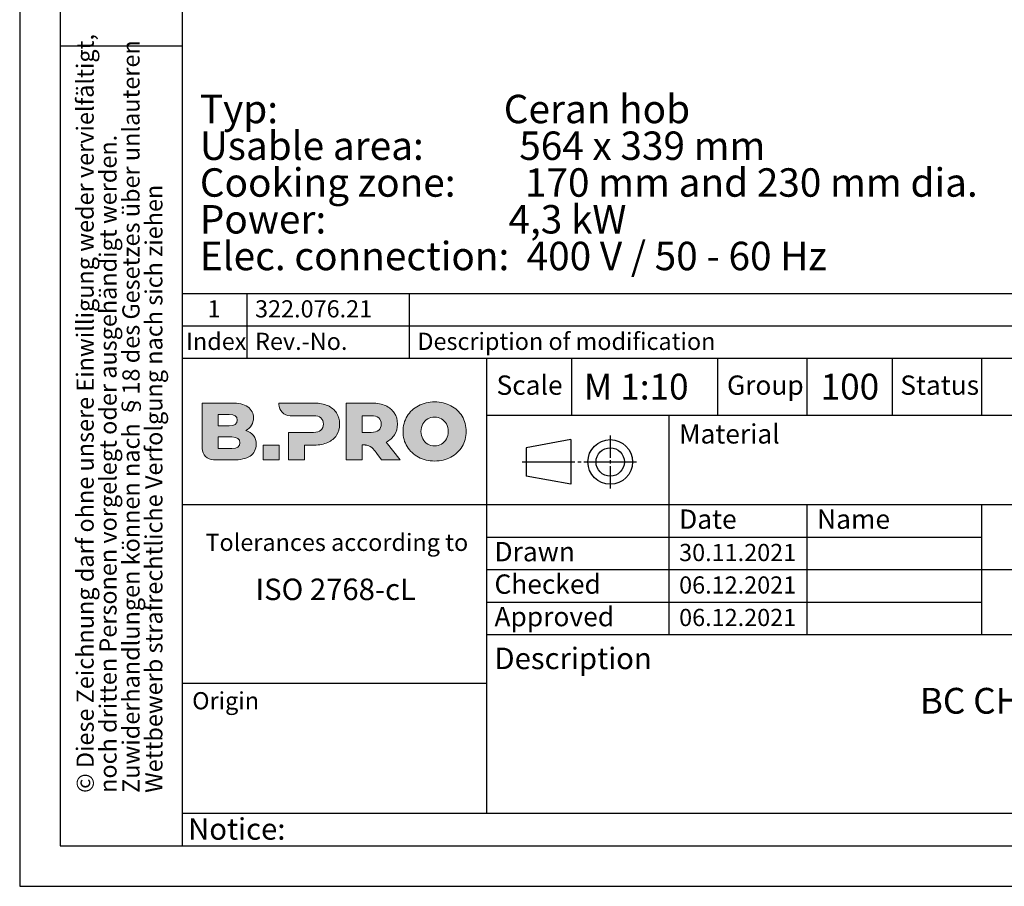
# Model space of a CAD drawing. Units: millimetres. Extents: x 0 to 210, y 0 to 297.
# Drawn here: x 0 to 121, y 0 to 107 of the extents above; entities that cross this region are included whole.
import ezdxf

# ---------------------------------------------------------------- set-up
doc = ezdxf.new("R2010")
doc.units = ezdxf.units.MM
doc.layers.add('B_PRO_LOGO_-_OUTLINE', color=7, linetype='Continuous')
doc.layers.add('FORMAT', color=7, linetype='Continuous')
doc.styles.add('SLDTEXTSTYLE0', font='TXT', dxfattribs={"width": 0.576923})
doc.styles.add('SLDTEXTSTYLE1', font='TXT', dxfattribs={"width": 0.642857})
doc.styles.add('SLDTEXTSTYLE2', font='TXT', dxfattribs={"width": 0.668605})
doc.styles.add('SLDTEXTSTYLE3', font='TXT', dxfattribs={"width": 0.583333})
doc.styles.add('SLDTEXTSTYLE4', font='TXT', dxfattribs={"width": 0.689189})
doc.styles.add('SLDTEXTSTYLE5', font='TXT', dxfattribs={"width": 0.605})

# ---------------------------------------------------------------- blocks, each defined once
blk = doc.blocks.new('B.PRO Logo schwarz 10mm hoch')
at = {"layer": 'B_PRO_LOGO_-_OUTLINE'}
h = blk.add_hatch(color=256, dxfattribs=at)
edge = h.paths.add_edge_path(flags=0)
edge.add_spline(control_points=[(5.4, 0), (6.73, 0), (7.76, 0.2), (8.46, 0.68)], knot_values=[269.2, 269.2, 269.2, 269.2, 270.2, 270.2, 270.2, 270.2], weights=[1, 1, 1, 1], degree=3, periodic=0)
edge.add_spline(control_points=[(8.46, 0.68), (9.09, 1.12), (9.51, 1.87), (9.51, 2.74)], knot_values=[270.2, 270.2, 270.2, 270.2, 271.2, 271.2, 271.2, 271.2], weights=[1, 1, 1, 1], degree=3, periodic=0)
edge.add_spline(control_points=[(9.51, 2.74), (9.51, 3.34), (9.35, 3.85), (9.03, 4.28)], knot_values=[271.2, 271.2, 271.2, 271.2, 272.2, 272.2, 272.2, 272.2], weights=[1, 1, 1, 1], degree=3, periodic=0)
edge.add_spline(control_points=[(9.03, 4.28), (8.7, 4.7), (8.26, 4.98), (7.69, 5.18)], knot_values=[109.892, 109.892, 109.892, 109.892, 110.892, 110.892, 110.892, 110.892], weights=[1, 1, 1, 1], degree=3, periodic=0)
edge.add_spline(control_points=[(7.69, 5.18), (8.11, 5.4), (8.45, 5.73), (8.68, 6.11)], knot_values=[110.892, 110.892, 110.892, 110.892, 111.892, 111.892, 111.892, 111.892], weights=[1, 1, 1, 1], degree=3, periodic=0)
edge.add_spline(control_points=[(8.68, 6.11), (8.91, 6.48), (9.03, 6.91), (9.03, 7.39)], knot_values=[111.892, 111.892, 111.892, 111.892, 112.892, 112.892, 112.892, 112.892], weights=[1, 1, 1, 1], degree=3, periodic=0)
edge.add_spline(control_points=[(9.03, 7.39), (9.03, 8.19), (8.7, 8.85), (8.03, 9.32)], knot_values=[112.892, 112.892, 112.892, 112.892, 113.892, 113.892, 113.892, 113.892], weights=[1, 1, 1, 1], degree=3, periodic=0)
edge.add_spline(control_points=[(8.03, 9.32), (7.36, 9.8), (6.39, 10), (5.11, 10)], knot_values=[113.892, 113.892, 113.892, 113.892, 114.892, 114.892, 114.892, 114.892], weights=[1, 1, 1, 1], degree=3, periodic=0)
edge.add_line((5.11, 10), (0, 10))
edge.add_line((0, 10), (0, 1.99))
edge.add_spline(control_points=[(0, 1.99), (0, 0.95), (0.87, 0), (1.99, 0)], knot_values=[236.576, 236.576, 236.576, 236.576, 237.576, 237.576, 237.576, 237.576], weights=[1, 1, 1, 1], degree=3, periodic=0)
edge.add_line((1.99, 0), (5.4, 0))
edge = h.paths.add_edge_path(flags=0)
edge.add_spline(control_points=[(4.74, 8.01), (5.7, 8.01), (6.17, 7.64), (6.17, 7)], knot_values=[36.825, 36.825, 36.825, 36.825, 37.825, 37.825, 37.825, 37.825], weights=[1, 1, 1, 1], degree=3, periodic=0)
edge.add_spline(control_points=[(6.17, 7), (6.17, 6.35), (5.7, 5.98), (4.74, 5.98)], knot_values=[37.825, 37.825, 37.825, 37.825, 38.825, 38.825, 38.825, 38.825], weights=[1, 1, 1, 1], degree=3, periodic=0)
edge.add_line((4.74, 5.98), (2.8, 5.98))
edge.add_line((2.8, 5.98), (2.8, 8.01))
edge.add_line((2.8, 8.01), (4.74, 8.01))
edge = h.paths.add_edge_path(flags=0)
edge.add_line((2.8, 4.03), (5.22, 4.03))
edge.add_spline(control_points=[(5.22, 4.03), (6.18, 4.03), (6.65, 3.66), (6.65, 3.02)], knot_values=[88.32, 88.32, 88.32, 88.32, 89.32, 89.32, 89.32, 89.32], weights=[1, 1, 1, 1], degree=3, periodic=0)
edge.add_spline(control_points=[(6.65, 3.02), (6.65, 2.37), (6.18, 2), (5.22, 2)], knot_values=[89.32, 89.32, 89.32, 89.32, 90.32, 90.32, 90.32, 90.32], weights=[1, 1, 1, 1], degree=3, periodic=0)
edge.add_line((5.22, 2), (2.8, 2))
edge.add_line((2.8, 2), (2.8, 4.03))
h = blk.add_hatch(color=256, dxfattribs=at)
edge = h.paths.add_edge_path(flags=0)
edge.add_spline(control_points=[(21.33, 6.3), (21.33, 5.83), (21.18, 5.47), (20.88, 5.22)], knot_values=[122.796018, 122.796018, 122.796018, 122.796018, 123.796018, 123.796018, 123.796018, 123.796018], weights=[1, 1, 1, 1], degree=3, periodic=0)
edge.add_spline(control_points=[(20.88, 5.22), (20.59, 4.97), (20.15, 4.84), (19.57, 4.84)], knot_values=[123.796018, 123.796018, 123.796018, 123.796018, 124.796018, 124.796018, 124.796018, 124.796018], weights=[1, 1, 1, 1], degree=3, periodic=0)
edge.add_line((19.57, 4.84), (15.17, 4.84))
edge.add_line((15.17, 4.84), (15.17, 0))
edge.add_line((15.17, 0), (18, 0))
edge.add_line((18, 0), (18, 2.61))
edge.add_line((18, 2.61), (19.74, 2.61))
edge.add_spline(control_points=[(19.74, 2.61), (20.64, 2.61), (21.43, 2.76), (22.1, 3.06)], knot_values=[277.110018, 277.110018, 277.110018, 277.110018, 278.110018, 278.110018, 278.110018, 278.110018], weights=[1, 1, 1, 1], degree=3, periodic=0)
edge.add_spline(control_points=[(22.1, 3.06), (22.76, 3.36), (23.28, 3.79), (23.64, 4.34)], knot_values=[278.110018, 278.110018, 278.110018, 278.110018, 279.110018, 279.110018, 279.110018, 279.110018], weights=[1, 1, 1, 1], degree=3, periodic=0)
edge.add_spline(control_points=[(23.64, 4.34), (24, 4.9), (24.18, 5.55), (24.18, 6.3)], knot_values=[279.110018, 279.110018, 279.110018, 279.110018, 280.110018, 280.110018, 280.110018, 280.110018], weights=[1, 1, 1, 1], degree=3, periodic=0)
edge.add_spline(control_points=[(24.18, 6.3), (24.18, 7.05), (24, 7.71), (23.64, 8.26)], knot_values=[280.110018, 280.110018, 280.110018, 280.110018, 281.110018, 281.110018, 281.110018, 281.110018], weights=[1, 1, 1, 1], degree=3, periodic=0)
edge.add_spline(control_points=[(23.64, 8.26), (23.28, 8.82), (22.76, 9.25), (22.1, 9.55)], knot_values=[20.157, 20.157, 20.157, 20.157, 21.157, 21.157, 21.157, 21.157], weights=[1, 1, 1, 1], degree=3, periodic=0)
edge.add_spline(control_points=[(22.1, 9.55), (21.43, 9.85), (20.64, 10), (19.74, 10)], knot_values=[21.157, 21.157, 21.157, 21.157, 22.157, 22.157, 22.157, 22.157], weights=[1, 1, 1, 1], degree=3, periodic=0)
edge.add_line((19.74, 10), (13.51, 10))
edge.add_line((13.51, 10), (13.51, 9.76))
edge.add_spline(control_points=[(13.51, 9.76), (13.51, 8.72), (14.38, 7.77), (15.5, 7.77)], knot_values=[82.088015, 82.088015, 82.088015, 82.088015, 83.088015, 83.088015, 83.088015, 83.088015], weights=[1, 1, 1, 1], degree=3, periodic=0)
edge.add_line((15.5, 7.77), (19.57, 7.77))
edge.add_spline(control_points=[(19.57, 7.77), (20.15, 7.77), (20.59, 7.64), (20.88, 7.39)], knot_values=[120.796018, 120.796018, 120.796018, 120.796018, 121.796018, 121.796018, 121.796018, 121.796018], weights=[1, 1, 1, 1], degree=3, periodic=0)
edge.add_spline(control_points=[(20.88, 7.39), (21.18, 7.13), (21.33, 6.77), (21.33, 6.3)], knot_values=[121.796018, 121.796018, 121.796018, 121.796018, 122.796018, 122.796018, 122.796018, 122.796018], weights=[1, 1, 1, 1], degree=3, periodic=0)
h = blk.add_hatch(color=256, dxfattribs=at)
edge = h.paths.add_edge_path(flags=0)
edge.add_spline(control_points=[(33.82, 8.26), (34.19, 7.71), (34.37, 7.05), (34.37, 6.3)], knot_values=[202.275098, 202.275098, 202.275098, 202.275098, 203.275098, 203.275098, 203.275098, 203.275098], weights=[1, 1, 1, 1], degree=3, periodic=0)
edge.add_spline(control_points=[(34.37, 6.3), (34.37, 5.58), (34.2, 4.95), (33.86, 4.41)], knot_values=[203.275098, 203.275098, 203.275098, 203.275098, 204.275098, 204.275098, 204.275098, 204.275098], weights=[1, 1, 1, 1], degree=3, periodic=0)
edge.add_spline(control_points=[(33.86, 4.41), (33.52, 3.87), (33.04, 3.45), (32.41, 3.14)], knot_values=[204.275098, 204.275098, 204.275098, 204.275098, 205.275098, 205.275098, 205.275098, 205.275098], weights=[1, 1, 1, 1], degree=3, periodic=0)
edge.add_line((32.41, 3.14), (34.87, 0))
edge.add_line((34.87, 0), (31.54, 0))
edge.add_line((31.54, 0), (30.74, 1.1))
edge.add_spline(control_points=[(30.74, 1.1), (30.38, 1.59), (29.89, 2.39), (29, 2.57)], knot_values=[285.769255, 285.769255, 285.769255, 285.769255, 286.769255, 286.769255, 286.769255, 286.769255], weights=[1, 1, 1, 1], degree=3, periodic=0)
edge.add_spline(control_points=[(29, 2.57), (28.51, 2.67), (28.18, 2.63)], knot_values=[13.607098, 13.607098, 13.607098, 14.607098, 14.607098, 14.607098], weights=[1, 1, 1], degree=2, periodic=0)
edge.add_line((28.18, 2.63), (28.18, 0))
edge.add_line((28.18, 0), (25.35, 0))
edge.add_line((25.35, 0), (25.35, 10))
edge.add_line((25.35, 10), (29.92, 10))
edge.add_spline(control_points=[(29.92, 10), (30.83, 10), (31.61, 9.85), (32.28, 9.55)], knot_values=[200.275098, 200.275098, 200.275098, 200.275098, 201.275098, 201.275098, 201.275098, 201.275098], weights=[1, 1, 1, 1], degree=3, periodic=0)
edge.add_spline(control_points=[(32.28, 9.55), (32.95, 9.25), (33.46, 8.82), (33.82, 8.26)], knot_values=[201.275098, 201.275098, 201.275098, 201.275098, 202.275098, 202.275098, 202.275098, 202.275098], weights=[1, 1, 1, 1], degree=3, periodic=0)
edge = h.paths.add_edge_path(flags=0)
edge.add_spline(control_points=[(31.07, 5.22), (31.36, 5.47), (31.51, 5.83), (31.51, 6.3)], knot_values=[75.863, 75.863, 75.863, 75.863, 76.863, 76.863, 76.863, 76.863], weights=[1, 1, 1, 1], degree=3, periodic=0)
edge.add_spline(control_points=[(31.51, 6.3), (31.51, 6.77), (31.36, 7.13), (31.07, 7.39)], knot_values=[76.863, 76.863, 76.863, 76.863, 77.863, 77.863, 77.863, 77.863], weights=[1, 1, 1, 1], degree=3, periodic=0)
edge.add_spline(control_points=[(31.07, 7.39), (30.77, 7.64), (30.33, 7.77), (29.75, 7.77)], knot_values=[17.57, 17.57, 17.57, 17.57, 18.57, 18.57, 18.57, 18.57], weights=[1, 1, 1, 1], degree=3, periodic=0)
edge.add_line((29.75, 7.77), (28.18, 7.77))
edge.add_line((28.18, 7.77), (28.18, 4.84))
edge.add_line((28.18, 4.84), (29.75, 4.84))
edge.add_spline(control_points=[(29.75, 4.84), (30.33, 4.84), (30.77, 4.97), (31.07, 5.22)], knot_values=[74.863, 74.863, 74.863, 74.863, 75.863, 75.863, 75.863, 75.863], weights=[1, 1, 1, 1], degree=3, periodic=0)
h = blk.add_hatch(color=256, dxfattribs=at)
edge = h.paths.add_edge_path(flags=0)
edge.add_spline(control_points=[(43.76, 9.53), (44.6, 9.08), (45.27, 8.46), (45.75, 7.67)], knot_values=[7, 7, 7, 7, 8, 8, 8, 8], weights=[1, 1, 1, 1], degree=3, periodic=0)
edge.add_spline(control_points=[(45.75, 7.67), (46.23, 6.88), (46.47, 5.99), (46.47, 5)], knot_values=[8, 8, 8, 8, 9, 9, 9, 9], weights=[1, 1, 1, 1], degree=3, periodic=0)
edge.add_spline(control_points=[(46.47, 5), (46.47, 4.01), (46.23, 3.12), (45.75, 2.33)], knot_values=[9, 9, 9, 9, 10, 10, 10, 10], weights=[1, 1, 1, 1], degree=3, periodic=0)
edge.add_spline(control_points=[(45.75, 2.33), (45.27, 1.54), (44.6, 0.92), (43.76, 0.47)], knot_values=[10, 10, 10, 10, 11, 11, 11, 11], weights=[1, 1, 1, 1], degree=3, periodic=0)
edge.add_spline(control_points=[(43.76, 0.47), (42.92, 0.02), (41.97, -0.2), (40.91, -0.2)], knot_values=[11, 11, 11, 11, 12, 12, 12, 12], weights=[1, 1, 1, 1], degree=3, periodic=0)
edge.add_spline(control_points=[(40.91, -0.2), (39.85, -0.2), (38.9, 0.02), (38.06, 0.47)], knot_values=[12, 12, 12, 12, 13, 13, 13, 13], weights=[1, 1, 1, 1], degree=3, periodic=0)
edge.add_spline(control_points=[(38.06, 0.47), (37.22, 0.92), (36.56, 1.54), (36.08, 2.33)], knot_values=[1, 1, 1, 1, 2, 2, 2, 2], weights=[1, 1, 1, 1], degree=3, periodic=0)
edge.add_spline(control_points=[(36.08, 2.33), (35.59, 3.12), (35.35, 4.01), (35.35, 5)], knot_values=[2, 2, 2, 2, 3, 3, 3, 3], weights=[1, 1, 1, 1], degree=3, periodic=0)
edge.add_spline(control_points=[(35.35, 5), (35.35, 5.99), (35.59, 6.88), (36.08, 7.67)], knot_values=[3, 3, 3, 3, 4, 4, 4, 4], weights=[1, 1, 1, 1], degree=3, periodic=0)
edge.add_spline(control_points=[(36.08, 7.67), (36.56, 8.46), (37.22, 9.08), (38.06, 9.53)], knot_values=[4, 4, 4, 4, 5, 5, 5, 5], weights=[1, 1, 1, 1], degree=3, periodic=0)
edge.add_spline(control_points=[(38.06, 9.53), (38.9, 9.98), (39.85, 10.2), (40.91, 10.2)], knot_values=[5, 5, 5, 5, 6, 6, 6, 6], weights=[1, 1, 1, 1], degree=3, periodic=0)
edge.add_spline(control_points=[(40.91, 10.2), (41.97, 10.2), (42.92, 9.98), (43.76, 9.53)], knot_values=[6, 6, 6, 6, 7, 7, 7, 7], weights=[1, 1, 1, 1], degree=3, periodic=0)
edge = h.paths.add_edge_path(flags=0)
edge.add_spline(control_points=[(43.31, 5), (43.31, 5.5), (43.2, 5.94), (42.99, 6.33)], knot_values=[3, 3, 3, 3, 4, 4, 4, 4], weights=[1, 1, 1, 1], degree=3, periodic=0)
edge.add_spline(control_points=[(42.99, 6.33), (42.78, 6.71), (42.49, 7.01), (42.13, 7.22)], knot_values=[4, 4, 4, 4, 5, 5, 5, 5], weights=[1, 1, 1, 1], degree=3, periodic=0)
edge.add_spline(control_points=[(42.13, 7.22), (41.76, 7.43), (41.36, 7.54), (40.91, 7.54)], knot_values=[5, 5, 5, 5, 6, 6, 6, 6], weights=[1, 1, 1, 1], degree=3, periodic=0)
edge.add_spline(control_points=[(40.91, 7.54), (40.46, 7.54), (40.06, 7.43), (39.69, 7.22)], knot_values=[6, 6, 6, 6, 7, 7, 7, 7], weights=[1, 1, 1, 1], degree=3, periodic=0)
edge.add_spline(control_points=[(39.69, 7.22), (39.33, 7.01), (39.04, 6.71), (38.83, 6.33)], knot_values=[7, 7, 7, 7, 8, 8, 8, 8], weights=[1, 1, 1, 1], degree=3, periodic=0)
edge.add_spline(control_points=[(38.83, 6.33), (38.62, 5.94), (38.51, 5.5), (38.51, 5)], knot_values=[8, 8, 8, 8, 9, 9, 9, 9], weights=[1, 1, 1, 1], degree=3, periodic=0)
edge.add_spline(control_points=[(38.51, 5), (38.51, 4.5), (38.62, 4.06), (38.83, 3.68)], knot_values=[9, 9, 9, 9, 10, 10, 10, 10], weights=[1, 1, 1, 1], degree=3, periodic=0)
edge.add_spline(control_points=[(38.83, 3.68), (39.04, 3.29), (39.33, 2.99), (39.69, 2.78)], knot_values=[10, 10, 10, 10, 11, 11, 11, 11], weights=[1, 1, 1, 1], degree=3, periodic=0)
edge.add_spline(control_points=[(39.69, 2.78), (40.06, 2.57), (40.46, 2.46), (40.91, 2.46)], knot_values=[11, 11, 11, 11, 12, 12, 12, 12], weights=[1, 1, 1, 1], degree=3, periodic=0)
edge.add_spline(control_points=[(40.91, 2.46), (41.36, 2.46), (41.76, 2.57), (42.13, 2.78)], knot_values=[12, 12, 12, 12, 13, 13, 13, 13], weights=[1, 1, 1, 1], degree=3, periodic=0)
edge.add_spline(control_points=[(42.13, 2.78), (42.49, 2.99), (42.78, 3.29), (42.99, 3.68)], knot_values=[1, 1, 1, 1, 2, 2, 2, 2], weights=[1, 1, 1, 1], degree=3, periodic=0)
edge.add_spline(control_points=[(42.99, 3.68), (43.2, 4.06), (43.31, 4.5), (43.31, 5)], knot_values=[2, 2, 2, 2, 3, 3, 3, 3], weights=[1, 1, 1, 1], degree=3, periodic=0)
blk.add_hatch(color=256, dxfattribs=at).paths.add_polyline_path([(13.54, 2.61), (10.71, 2.61), (10.71, 0), (13.54, 0)], flags=0)
at = {"color": 7, "linetype": 'Continuous', "lineweight": 18}
for p, q in [((5.11, 10), (0, 10)), ((0, 10), (0, 1.99)), ((13.51, 10), (13.51, 9.76)), ((19.74, 10), (13.51, 10)), ((25.35, 10), (29.92, 10)), ((25.35, 0), (25.35, 10)), ((2.8, 8.01), (4.74, 8.01)), ((2.8, 5.98), (2.8, 8.01)), ((15.5, 7.77), (19.57, 7.77)), ((29.75, 7.77), (28.18, 7.77)), ((28.18, 7.77), (28.18, 4.84)), ((4.74, 5.98), (2.8, 5.98)), ((2.8, 4.03), (5.22, 4.03)), ((2.8, 2), (2.8, 4.03)), ((19.57, 4.84), (15.17, 4.84)), ((15.17, 4.84), (15.17, 0)), ((28.18, 4.84), (29.75, 4.84)), ((5.22, 2), (2.8, 2)), ((10.71, 2.61), (10.71, 0)), ((13.54, 2.61), (10.71, 2.61)), ((13.54, 0), (13.54, 2.61)), ((18, 0), (18, 2.61)), ((18, 2.61), (19.74, 2.61)), ((28.18, 2.63), (28.18, 0)), ((32.41, 3.14), (34.87, 0)), ((1.99, 0), (5.4, 0)), ((10.71, 0), (13.54, 0)), ((15.17, 0), (18, 0)), ((28.18, 0), (25.35, 0)), ((31.54, 0), (30.74, 1.1)), ((34.87, 0), (31.54, 0))]:
    blk.add_line(p, q, dxfattribs=at)
for points, degree in [([(8.03, 9.32), (7.36, 9.8), (6.39, 10), (5.11, 10)], 3), ([(9.03, 7.39), (9.03, 8.19), (8.7, 8.85), (8.03, 9.32)], 3), ([(13.51, 9.76), (13.51, 8.72), (14.38, 7.77), (15.5, 7.77)], 3), ([(22.1, 9.55), (21.43, 9.85), (20.64, 10), (19.74, 10)], 3), ([(23.64, 8.26), (23.28, 8.82), (22.76, 9.25), (22.1, 9.55)], 3), ([(29.92, 10), (30.83, 10), (31.61, 9.85), (32.28, 9.55)], 3), ([(32.28, 9.55), (32.95, 9.25), (33.46, 8.82), (33.82, 8.26)], 3), ([(36.08, 7.67), (36.56, 8.46), (37.22, 9.08), (38.06, 9.53)], 3), ([(38.06, 9.53), (38.9, 9.98), (39.85, 10.2), (40.91, 10.2)], 3), ([(40.91, 10.2), (41.97, 10.2), (42.92, 9.98), (43.76, 9.53)], 3), ([(43.76, 9.53), (44.6, 9.08), (45.27, 8.46), (45.75, 7.67)], 3), ([(4.74, 8.01), (5.7, 8.01), (6.17, 7.64), (6.17, 7)], 3), ([(6.17, 7), (6.17, 6.35), (5.7, 5.98), (4.74, 5.98)], 3), ([(8.68, 6.11), (8.91, 6.48), (9.03, 6.91), (9.03, 7.39)], 3), ([(19.57, 7.77), (20.15, 7.77), (20.59, 7.64), (20.88, 7.39)], 3), ([(20.88, 7.39), (21.18, 7.13), (21.33, 6.77), (21.33, 6.3)], 3), ([(24.18, 6.3), (24.18, 7.05), (24, 7.71), (23.64, 8.26)], 3), ([(31.07, 7.39), (30.77, 7.64), (30.33, 7.77), (29.75, 7.77)], 3), ([(31.51, 6.3), (31.51, 6.77), (31.36, 7.13), (31.07, 7.39)], 3), ([(33.82, 8.26), (34.19, 7.71), (34.37, 7.05), (34.37, 6.3)], 3), ([(35.35, 5), (35.35, 5.99), (35.59, 6.88), (36.08, 7.67)], 3), ([(39.69, 7.22), (39.33, 7.01), (39.04, 6.71), (38.83, 6.33)], 3), ([(40.91, 7.54), (40.46, 7.54), (40.06, 7.43), (39.69, 7.22)], 3), ([(42.13, 7.22), (41.76, 7.43), (41.36, 7.54), (40.91, 7.54)], 3), ([(42.99, 6.33), (42.78, 6.71), (42.49, 7.01), (42.13, 7.22)], 3), ([(45.75, 7.67), (46.23, 6.88), (46.47, 5.99), (46.47, 5)], 3), ([(7.69, 5.18), (8.11, 5.4), (8.45, 5.73), (8.68, 6.11)], 3), ([(20.88, 5.22), (20.59, 4.97), (20.15, 4.84), (19.57, 4.84)], 3), ([(21.33, 6.3), (21.33, 5.83), (21.18, 5.47), (20.88, 5.22)], 3), ([(23.64, 4.34), (24, 4.9), (24.18, 5.55), (24.18, 6.3)], 3), ([(29.75, 4.84), (30.33, 4.84), (30.77, 4.97), (31.07, 5.22)], 3), ([(31.07, 5.22), (31.36, 5.47), (31.51, 5.83), (31.51, 6.3)], 3), ([(34.37, 6.3), (34.37, 5.58), (34.2, 4.95), (33.86, 4.41)], 3), ([(38.83, 6.33), (38.62, 5.94), (38.51, 5.5), (38.51, 5)], 3), ([(43.31, 5), (43.31, 5.5), (43.2, 5.94), (42.99, 6.33)], 3), ([(5.22, 4.03), (6.18, 4.03), (6.65, 3.66), (6.65, 3.02)], 3), ([(9.03, 4.28), (8.7, 4.7), (8.26, 4.98), (7.69, 5.18)], 3), ([(9.51, 2.74), (9.51, 3.34), (9.35, 3.85), (9.03, 4.28)], 3), ([(22.1, 3.06), (22.76, 3.36), (23.28, 3.79), (23.64, 4.34)], 3), ([(33.86, 4.41), (33.52, 3.87), (33.04, 3.45), (32.41, 3.14)], 3), ([(36.08, 2.33), (35.59, 3.12), (35.35, 4.01), (35.35, 5)], 3), ([(38.51, 5), (38.51, 4.5), (38.62, 4.06), (38.83, 3.68)], 3), ([(38.83, 3.68), (39.04, 3.29), (39.33, 2.99), (39.69, 2.78)], 3), ([(42.13, 2.78), (42.49, 2.99), (42.78, 3.29), (42.99, 3.68)], 3), ([(42.99, 3.68), (43.2, 4.06), (43.31, 4.5), (43.31, 5)], 3), ([(46.47, 5), (46.47, 4.01), (46.23, 3.12), (45.75, 2.33)], 3), ([(0, 1.99), (0, 0.95), (0.87, 0), (1.99, 0)], 3), ([(6.65, 3.02), (6.65, 2.37), (6.18, 2), (5.22, 2)], 3), ([(8.46, 0.68), (9.09, 1.12), (9.51, 1.87), (9.51, 2.74)], 3), ([(19.74, 2.61), (20.64, 2.61), (21.43, 2.76), (22.1, 3.06)], 3), ([(29, 2.57), (28.51, 2.67), (28.18, 2.63)], 2), ([(30.74, 1.1), (30.38, 1.59), (29.89, 2.39), (29, 2.57)], 3), ([(38.06, 0.47), (37.22, 0.92), (36.56, 1.54), (36.08, 2.33)], 3), ([(39.69, 2.78), (40.06, 2.57), (40.46, 2.46), (40.91, 2.46)], 3), ([(40.91, 2.46), (41.36, 2.46), (41.76, 2.57), (42.13, 2.78)], 3), ([(45.75, 2.33), (45.27, 1.54), (44.6, 0.92), (43.76, 0.47)], 3), ([(5.4, 0), (6.73, 0), (7.76, 0.2), (8.46, 0.68)], 3), ([(40.91, -0.2), (39.85, -0.2), (38.9, 0.02), (38.06, 0.47)], 3), ([(43.76, 0.47), (42.92, 0.02), (41.97, -0.2), (40.91, -0.2)], 3)]:
    blk.add_open_spline(points, degree=degree, dxfattribs=at)
blk = doc.blocks.new('First Angle Projection')
at = {"layer": 'FORMAT'}
for p, q in [((123.21, 133.7), (123.21, 130.95)), ((118.36, 133.2), (112.86, 132.2)), ((118.36, 133.2), (118.36, 127.7)), ((112.86, 132.2), (112.86, 128.7)), ((112.36, 130.45), (118.86, 130.45)), ((119.21, 130.45), (119.61, 130.45)), ((119.96, 130.45), (126.46, 130.45)), ((123.21, 130.65), (123.21, 130.25)), ((123.21, 129.95), (123.21, 127.2)), ((118.36, 127.7), (112.86, 128.7))]:
    blk.add_line(p, q, dxfattribs=at)
for radius in [2.75, 1.75]:
    blk.add_circle((123.21, 130.45), radius, dxfattribs=at)
blk = doc.blocks.new('SW_NOTE_0')
at = {"color": 0, "linetype": 'Continuous', "lineweight": 0, "char_height": 3.5, "attachment_point": 1}
for s, insert, style in [('Typ:                          Ceran hob', (0, 4.51), 'SLDTEXTSTYLE0'), ('Usable area:           564 x 339 mm', (0, -0.01), 'SLDTEXTSTYLE1'), ('Cooking zone:        170 mm and 230 mm dia.', (0, -4.54), 'SLDTEXTSTYLE2'), ('Power:                     4,3 kW', (0, -9.07), 'SLDTEXTSTYLE3'), ('Elec. connection:  400 V / 50 - 60 Hz', (0, -13.59), 'SLDTEXTSTYLE4')]:
    blk.add_mtext(s, dxfattribs=dict(at, insert=insert, style=style))
blk = doc.blocks.new('SW_NOTE_0_2')
at = {"color": 0, "linetype": 'Continuous', "lineweight": 0, "char_height": 2.1167, "attachment_point": 1, "rotation": 90, "style": 'SLDTEXTSTYLE5'}
for s, insert in [('© Diese Zeichnung darf ohne unsere Einwilligung weder vervielfältigt,', (-2.73, 0)), ('Zuwiderhandlungen können nach §18 des Gesetzes über unlauteren', (2.92, 0)), ('noch dritten Personen vorgelegt oder ausgehändigt werden.', (0.09, 0)), ('Wettbewerb strafrechtliche Verfolgung nach sich ziehen', (5.74, 0))]:
    blk.add_mtext(s, dxfattribs=dict(at, insert=insert))

msp = doc.modelspace()

# ---------------------------------------------------------------- linework, layer by layer
at = {"layer": 'FORMAT'}
for p, q in [((0, 297), (0, 0)), ((5, 292), (5, 5)), ((20, 292), (20, 5)), ((5, 103.5), (20, 103.5)), ((20, 73), (200, 73)), ((20, 73), (20, 5)), ((28, 73), (28, 65)), ((48, 73), (48, 65)), ((20, 69), (200, 69)), ((200, 65), (20, 65)), ((57.5, 65), (57.5, 9)), ((68, 65), (68, 58)), ((86, 65), (86, 58)), ((97, 65), (97, 58)), ((107.5, 65), (107.5, 58)), ((118.5, 65), (118.5, 58)), ((57.5, 58), (200, 58)), ((80, 58), (80, 31)), ((20, 47), (200, 47)), ((97, 47), (97, 31)), ((118.5, 47), (118.5, 31)), ((57.5, 43), (118.5, 43)), ((57.5, 39), (200, 39)), ((57.5, 35), (118.5, 35)), ((57.5, 31), (200, 31)), ((20, 25), (57.5, 25)), ((20, 9), (200, 9)), ((5, 5), (205, 5)), ((20, 5), (200, 5)), ((0, 0), (210, 0))]:
    msp.add_line(p, q, dxfattribs=at)

# ---------------------------------------------------------------- block references
at = {"color": 7, "linetype": 'Continuous', "lineweight": 0}
for name, p in [('SW_NOTE_0_2', (9.7326, 11.5)), ('SW_NOTE_0', (22.1977, 92.9436))]:
    msp.add_blockref(name, p, dxfattribs=at)
at = {"color": 7, "linetype": 'Continuous', "xscale": 0.7, "yscale": 0.7, "zscale": 0.7}
msp.add_blockref('B.PRO Logo schwarz 10mm hoch', (22.4861, 52.4999), dxfattribs=at)
at = {"layer": 'FORMAT'}
msp.add_blockref('First Angle Projection', (-50.4489, -78.2018), dxfattribs=at)

# ---------------------------------------------------------------- texts
at = {"color": 7, "linetype": 'Continuous', "lineweight": 0, "style": 'SLDTEXTSTYLE5'}
for s, insert, char_height, attachment_point in [('1', (23.15, 72.1563), 2.1167, 1), ('322.076.21', (29, 72.1563), 2.11667, 1), ('Index', (20.5, 68.1563), 2.11667, 1), ('Rev.-No.', (29, 68.1563), 2.11667, 1), ('Description of modification', (49, 68.1563), 2.116667, 1), ('Scale', (58.75, 62.8946), 2.38125, 1), ('M', (69.5, 63.1095), 3.175, 1), ('1:10', (74, 63.1095), 3.175, 1), ('100', (102.2941, 63.1095), 3.175, 2), ('Group', (87.15, 62.8946), 2.38125, 1), ('Status', (108.5, 62.8946), 2.38125, 1), ('Material', (81.25, 56.8946), 2.38125, 1), ('Date', (81.25, 46.3946), 2.38125, 1), ('Name', (98.25, 46.3946), 2.38125, 1), ('Tolerances according to', (39.0771, 43.4063), 2.116667, 2), ('Drawn', (58.5, 42.3946), 2.38125, 1), ('30.11.2021', (81.25, 42.1563), 2.11667, 1), ('ISO 2768-cL', (38.9399, 37.8829), 2.645833, 2), ('Checked', (58.5, 38.3946), 2.38125, 1), ('06.12.2021', (81.25, 38.1563), 2.11667, 1), ('Approved', (58.5, 34.3946), 2.38125, 1), ('06.12.2021', (81.25, 34.1563), 2.11667, 1), ('Description', (58.5, 29.3829), 2.645833, 1), ('BC CH 4300, 400 V', (128.8712, 24.4268), 3.175, 2), ('Origin', (21.25, 23.9063), 2.11667, 1), ('Notice:', (20.75, 8.3829), 2.64583, 1)]:
    msp.add_mtext(s, dxfattribs=dict(at, insert=insert, char_height=char_height, attachment_point=attachment_point))

doc.saveas('drawing.dxf')
